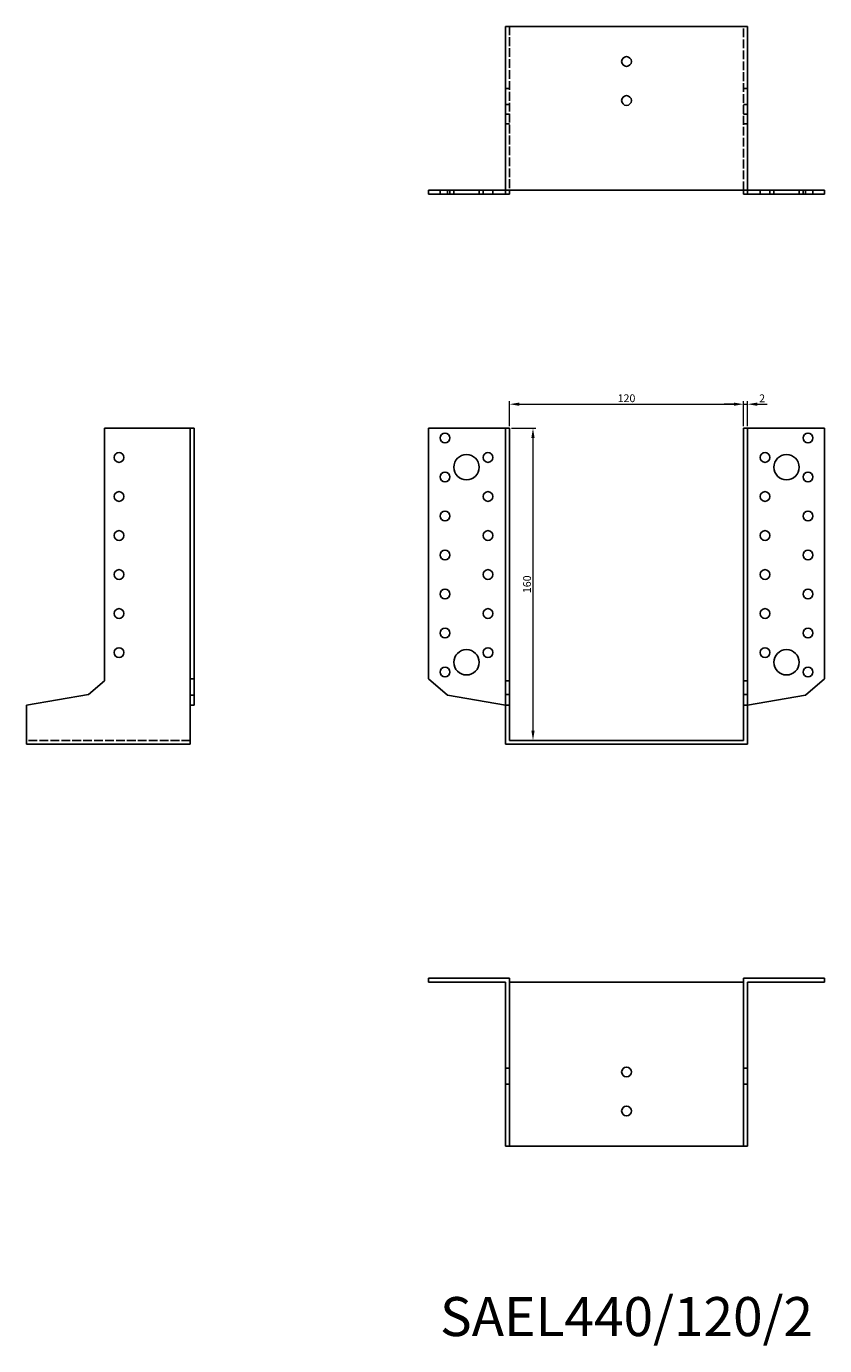
# Model space of a CAD drawing. Units: millimetres. Extents: x 1693 to 2412, y 1073 to 1787.
# Drawn here: x 1693 to 2102, y 1111 to 1787 of the extents above; entities that cross this region are included whole.
import ezdxf

# ---------------------------------------------------------------- set-up
doc = ezdxf.new("R2010")
doc.units = ezdxf.units.MM
doc.linetypes.add('DASHED', pattern=[0.2067, 0.1654, -0.0413])
for name, color, linetype, lineweight in [('Dimensions', 1, 'Continuous', 20), ('Hidden', 6, 'DASHED', 25), ('Part', 7, 'Continuous', 25), ('Text', 7, 'Continuous', 25)]:
    doc.layers.add(name, color=color, linetype=linetype, lineweight=lineweight)
doc.styles.add('EU_style', font='arial.ttf')
doc.dimstyles.new('Dim_2D', dxfattribs={"dimtxt": 4, "dimasz": 5, "dimexe": 1.5, "dimexo": 1, "dimgap": 1, "dimtad": 1, "dimdec": 1, "dimdsep": 46, "dimtxsty": 'EU_style', "dimcen": 2.5, "dimclrd": 256, "dimclre": 256, "dimclrt": 256, "dimadec": 0, "dimazin": 0, "dimtfac": 1, "dimtdec": 1, "dimtmove": 0, "dimatfit": 3, "dimfxl": 0, "dimtolj": 1, "dimtzin": 0, "dimlwd": -1, "dimlwe": -1, "dimarcsym": 0})

# ---------------------------------------------------------------- blocks, each defined once
blk = doc.blocks.new('*D3')
at = {"layer": 'Defpoints', "color": 0}
for p in [(2060, 1593.32), (1940, 1581), (2060, 1581)]:
    blk.add_point(p, dxfattribs=at)
at = {"layer": 'Dimensions'}
for p, q in [((1940, 1582), (1940, 1594.82)), ((1945, 1593.32), (2055, 1593.32)), ((2060, 1582), (2060, 1594.82))]:
    blk.add_line(p, q, dxfattribs=at)
for points in [[(1945, 1594.15), (1945, 1592.49), (1940, 1593.32)], [(2055, 1594.15), (2055, 1592.49), (2060, 1593.32)]]:
    blk.add_solid(points, dxfattribs=at)
at = {"layer": 'Dimensions', "insert": (2000, 1596.36), "char_height": 4, "attachment_point": 5, "style": 'EU_style'}
blk.add_mtext('\\A1;120', dxfattribs=at)
blk = doc.blocks.new('*D4')
at = {"layer": 'Defpoints', "color": 0}
for p in [(2062, 1593.32), (2060, 1581), (2062, 1581)]:
    blk.add_point(p, dxfattribs=at)
at = {"layer": 'Dimensions'}
for p, q in [((2055, 1593.32), (2050, 1593.32)), ((2060, 1582), (2060, 1594.82)), ((2060, 1593.32), (2062, 1593.32)), ((2062, 1582), (2062, 1594.82)), ((2067, 1593.32), (2072, 1593.32))]:
    blk.add_line(p, q, dxfattribs=at)
for points in [[(2055, 1594.15), (2055, 1592.49), (2060, 1593.32)], [(2067, 1594.15), (2067, 1592.49), (2062, 1593.32)]]:
    blk.add_solid(points, dxfattribs=at)
at = {"layer": 'Dimensions', "insert": (2069.5, 1596.33), "char_height": 4, "attachment_point": 5, "style": 'EU_style'}
blk.add_mtext('\\A1;2', dxfattribs=at)
blk = doc.blocks.new('*D5')
at = {"layer": 'Defpoints', "color": 0}
for p in [(1940, 1581), (1940, 1421), (1952.08, 1421)]:
    blk.add_point(p, dxfattribs=at)
at = {"layer": 'Dimensions'}
for p, q in [((1941, 1581), (1953.58, 1581)), ((1952.08, 1576), (1952.08, 1426)), ((1941, 1421), (1953.58, 1421))]:
    blk.add_line(p, q, dxfattribs=at)
for points in [[(1951.24, 1576), (1952.91, 1576), (1952.08, 1581)], [(1951.24, 1426), (1952.91, 1426), (1952.08, 1421)]]:
    blk.add_solid(points, dxfattribs=at)
at = {"layer": 'Dimensions', "insert": (1949.03, 1501), "char_height": 4, "attachment_point": 5, "rotation": 90, "style": 'EU_style'}
blk.add_mtext('\\A1;160', dxfattribs=at)

msp = doc.modelspace()

# ---------------------------------------------------------------- linework, layer by layer
at = {"layer": 'Hidden', "ltscale": 27.092405}
for p, q in [((1940, 1787), (1940, 1703)), ((2060, 1703), (2060, 1787)), ((1776.5, 1421), (1692.5, 1421))]:
    msp.add_line(p, q, dxfattribs=at)
at = {"layer": 'Hidden', "ltscale": 3.809293}
for p, q in [((1940, 1755.24), (1938, 1755.24)), ((2060, 1755.24), (2062, 1755.24)), ((1940, 1747), (1938, 1747)), ((2060, 1747), (2062, 1747)), ((1940, 1742), (1938, 1742)), ((2060, 1742), (2062, 1742)), ((1940, 1737), (1938, 1737)), ((2060, 1737), (2062, 1737)), ((1904.5, 1701), (1904.5, 1703)), ((1909.5, 1701), (1909.5, 1703)), ((1911.5, 1701), (1911.5, 1703)), ((1924.5, 1701), (1924.5, 1703)), ((1926.5, 1701), (1926.5, 1703)), ((1931.5, 1701), (1931.5, 1703)), ((2068.5, 1703), (2068.5, 1701)), ((2073.5, 1703), (2073.5, 1701)), ((2075.5, 1703), (2075.5, 1701)), ((2088.5, 1703), (2088.5, 1701)), ((2090.5, 1703), (2090.5, 1701)), ((2095.5, 1703), (2095.5, 1701))]:
    msp.add_line(p, q, dxfattribs=at)
at = {"layer": 'Part'}
for p, q in [((1938, 1703), (1938, 1787)), ((1938, 1787), (2062, 1787)), ((2062, 1703), (2062, 1787)), ((1898.5, 1703), (1898.5, 1701)), ((1898.5, 1703), (1908.32, 1703)), ((1908.32, 1701), (1898.5, 1701)), ((1908.32, 1703), (1908.32, 1701)), ((1908.32, 1703), (1938, 1703)), ((1938, 1701), (1908.32, 1701)), ((1938, 1703), (1938, 1701)), ((2062, 1703), (1938, 1703)), ((1940, 1701), (1938, 1701)), ((1940, 1703), (1940, 1701)), ((2060, 1703), (2060, 1701)), ((2060, 1701), (2062, 1701)), ((2091.68, 1703), (2062, 1703)), ((2062, 1703), (2062, 1701)), ((2062, 1701), (2091.68, 1701)), ((2101.5, 1703), (2091.68, 1703)), ((2091.68, 1703), (2091.68, 1701)), ((2091.68, 1701), (2101.5, 1701)), ((2101.5, 1703), (2101.5, 1701)), ((1732.5, 1581), (1776.5, 1581)), ((1732.5, 1451.49), (1732.5, 1581)), ((1776.5, 1581), (1776.5, 1452.45)), ((1776.5, 1581), (1778.5, 1581)), ((1778.5, 1452.45), (1778.5, 1581)), ((1898.5, 1581), (1898.5, 1452.45)), ((1938, 1581), (1898.5, 1581)), ((1940, 1581), (1938, 1581)), ((1938, 1451.49), (1938, 1581)), ((1940, 1451.49), (1940, 1581)), ((2060, 1451.49), (2060, 1581)), ((2060, 1581), (2062, 1581)), ((2062, 1581), (2101.5, 1581)), ((2062, 1451.49), (2062, 1581)), ((2101.5, 1581), (2101.5, 1452.45)), ((1724.26, 1444.58), (1732.5, 1451.49)), ((1776.5, 1452.45), (1778.5, 1452.45)), ((1776.5, 1452.45), (1776.5, 1444.21)), ((1778.5, 1444.21), (1778.5, 1452.45)), ((1898.5, 1452.45), (1908.32, 1444.21)), ((1940, 1451.49), (1938, 1451.49)), ((1938, 1444.58), (1938, 1451.49)), ((1940, 1444.58), (1940, 1451.49)), ((2060, 1444.58), (2060, 1451.49)), ((2060, 1451.49), (2062, 1451.49)), ((2062, 1444.58), (2062, 1451.49)), ((2101.5, 1452.45), (2091.68, 1444.21)), ((1692.5, 1438.98), (1724.26, 1444.58)), ((1776.5, 1444.21), (1778.5, 1444.21)), ((1776.5, 1444.21), (1776.5, 1438.98)), ((1778.5, 1438.98), (1778.5, 1444.21)), ((1908.32, 1444.21), (1938, 1438.98)), ((1940, 1444.58), (1938, 1444.58)), ((1938, 1438.98), (1938, 1444.58)), ((1940, 1438.98), (1940, 1444.58)), ((2060, 1438.98), (2060, 1444.58)), ((2060, 1444.58), (2062, 1444.58)), ((2062, 1438.98), (2062, 1444.58)), ((2091.68, 1444.21), (2062, 1438.98)), ((1692.5, 1419), (1692.5, 1438.98)), ((1776.5, 1438.98), (1778.5, 1438.98)), ((1776.5, 1438.98), (1776.5, 1419)), ((1940, 1438.98), (1938, 1438.98)), ((1938, 1419), (1938, 1438.98)), ((1940, 1421), (1940, 1438.98)), ((2060, 1421), (2060, 1438.98)), ((2060, 1438.98), (2062, 1438.98)), ((2062, 1419), (2062, 1438.98)), ((2060, 1421), (1940, 1421)), ((1776.5, 1419), (1692.5, 1419)), ((1938, 1419), (2062, 1419)), ((1898.5, 1297), (1898.5, 1299)), ((1898.5, 1299), (1940, 1299)), ((1940, 1253), (1940, 1299)), ((2060, 1253), (2060, 1299)), ((2101.5, 1299), (2060, 1299)), ((2101.5, 1297), (2101.5, 1299)), ((1938, 1297), (1898.5, 1297)), ((1938, 1253), (1938, 1297)), ((1940, 1297), (2060, 1297)), ((2062, 1297), (2101.5, 1297)), ((2062, 1253), (2062, 1297)), ((1940, 1253), (1938, 1253)), ((1938, 1244.76), (1938, 1253)), ((1940, 1244.76), (1940, 1253)), ((2060, 1244.76), (2060, 1253)), ((2060, 1253), (2062, 1253)), ((2062, 1244.76), (2062, 1253)), ((1940, 1244.76), (1938, 1244.76)), ((1938, 1213), (1938, 1244.76)), ((1940, 1213), (1940, 1244.76)), ((2060, 1213), (2060, 1244.76)), ((2060, 1244.76), (2062, 1244.76)), ((2062, 1213), (2062, 1244.76)), ((1940, 1213), (1938, 1213)), ((2060, 1213), (1940, 1213)), ((2060, 1213), (2062, 1213))]:
    msp.add_line(p, q, dxfattribs=at)
for centre, radius in [((2000, 1769), 2.5), ((2000, 1749), 2.5), ((1907, 1576), 2.5), ((2093, 1576), 2.5), ((1740, 1566), 2.5), ((1918, 1561), 6.5), ((1929, 1566), 2.5), ((2071, 1566), 2.5), ((2082, 1561), 6.5), ((1907, 1556), 2.5), ((2093, 1556), 2.5), ((1740, 1546), 2.5), ((1929, 1546), 2.5), ((2071, 1546), 2.5), ((1907, 1536), 2.5), ((2093, 1536), 2.5), ((1740, 1526), 2.5), ((1929, 1526), 2.5), ((2071, 1526), 2.5), ((1907, 1516), 2.5), ((2093, 1516), 2.5), ((1740, 1506), 2.5), ((1929, 1506), 2.5), ((2071, 1506), 2.5), ((1907, 1496), 2.5), ((2093, 1496), 2.5), ((1740, 1486), 2.5), ((1929, 1486), 2.5), ((2071, 1486), 2.5), ((1907, 1476), 2.5), ((2093, 1476), 2.5), ((1740, 1466), 2.5), ((1929, 1466), 2.5), ((2071, 1466), 2.5), ((1918, 1461), 6.5), ((2082, 1461), 6.5), ((1907, 1456), 2.5), ((2093, 1456), 2.5), ((2000, 1251), 2.5), ((2000, 1231), 2.5)]:
    msp.add_circle(centre, radius, dxfattribs=at)

# ---------------------------------------------------------------- texts
at = {"layer": 'Text', "insert": (2000, 1123), "char_height": 20, "width": 343.6746, "attachment_point": 5, "style": 'EU_style'}
msp.add_mtext('{SAEL440/120/2}', dxfattribs=at)

# ---------------------------------------------------------------- dimensions: what is measured, and where the dimension line sits
at = {"layer": 'Dimensions'}
dim = msp.add_linear_dim(base=(2060, 1593.32), p1=(1940, 1581), p2=(2060, 1581), dimstyle='Dim_2D', dxfattribs=at)
dim.commit()
dim.dimension.update_dxf_attribs({"geometry": '*D3', "text_midpoint": (2000, 1596.36)})
dim = msp.add_linear_dim(base=(2062, 1593.32), p1=(2060, 1581), p2=(2062, 1581), dimstyle='Dim_2D', override={"dimtmove": 1}, dxfattribs=at)
dim.commit()
dim.dimension.update_dxf_attribs({"geometry": '*D4', "text_midpoint": (2069.5, 1593.32), "dimtype": 160})
dim = msp.add_linear_dim(base=(1952.08, 1421), p1=(1940, 1581), p2=(1940, 1421), angle=90, dimstyle='Dim_2D', dxfattribs=at)
dim.commit()
dim.dimension.update_dxf_attribs({"geometry": '*D5', "text_midpoint": (1949.03, 1501)})

doc.saveas('drawing.dxf')
